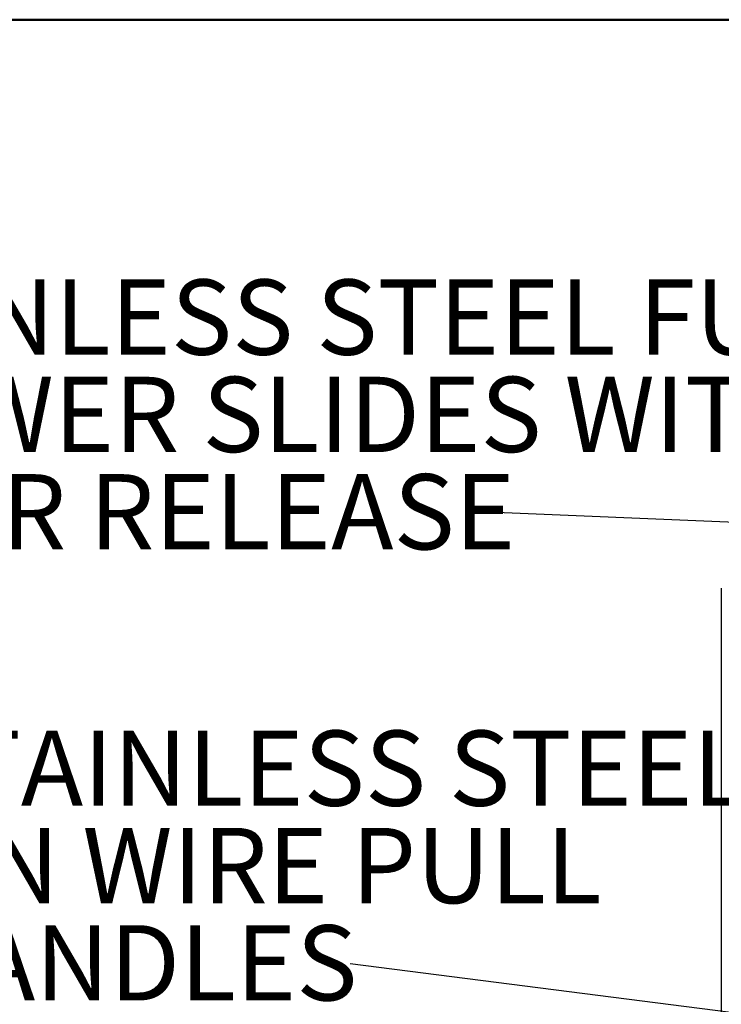
# Model space of a CAD drawing. Units: inches. Extents: x 0.5 to 10.5, y 0.5 to 8.
# Drawn here: x 6.2 to 7.5, y 6.2 to 8 of the extents above; entities that cross this region are included whole.
import ezdxf

# ---------------------------------------------------------------- set-up
doc = ezdxf.new("R2010")
doc.units = ezdxf.units.IN
doc.header["$MEASUREMENT"] = 0
doc.styles.add('SLDTEXTSTYLE0', font='TXT', dxfattribs={"width": 0.75})
doc.dimstyles.new('SLDDIMSTYLE3', dxfattribs={"dimtxt": 0.18, "dimasz": 0.13, "dimexe": 0, "dimexo": 0.0625, "dimgap": 0, "dimtad": 0, "dimtih": 1, "dimtoh": 1, "dimdec": 0, "dimrnd": 1e-09, "dimzin": 0, "dimdsep": 46, "dimtxsty": 'Standard', "dimsah": 1, "dimcen": 0.09, "dimadec": 0, "dimazin": 0, "dimtfac": 0.13, "dimtdec": 0, "dimtofl": 0, "dimtmove": 0, "dimatfit": 3, "dimfxl": 0, "dimfrac": 2, "dimtolj": 1, "dimtzin": 0, "dimarcsym": 0})
doc.dimstyles.new('SLDDIMSTYLE4', dxfattribs={"dimtxt": 0.18, "dimasz": 0.04, "dimexe": 0, "dimexo": 0.0625, "dimgap": 0, "dimtad": 0, "dimtih": 1, "dimtoh": 1, "dimdec": 0, "dimrnd": 1e-09, "dimzin": 0, "dimdsep": 46, "dimtxsty": 'Standard', "dimblk1": 'DOT', "dimblk2": 'DOT', "dimsah": 1, "dimcen": 0.09, "dimadec": 0, "dimazin": 0, "dimtfac": 0.04, "dimtdec": 0, "dimtofl": 0, "dimtmove": 0, "dimatfit": 3, "dimldrblk": 'DOT', "dimfxl": 0, "dimfrac": 2, "dimtolj": 1, "dimtzin": 0, "dimarcsym": 0})

# ---------------------------------------------------------------- blocks, each defined once
blk = doc.blocks.new('SW_NOTE_0_3')
at = {"color": 0, "linetype": 'Continuous', "lineweight": 0, "char_height": 0.137795, "attachment_point": 1, "style": 'SLDTEXTSTYLE0'}
for s, insert in [('STAINLESS STEEL FULL EXT.', (-1.3091, 0.4254)), ('DRAWER SLIDES WITH', (-1.3091, 0.2473)), ('LEVER RELEASE', (-1.3091, 0.0691))]:
    blk.add_mtext(s, dxfattribs=dict(at, insert=insert))
blk = doc.blocks.new('_Dot')
at = {"color": 0, "linetype": 'ByBlock', "lineweight": -2}
blk.add_line((-0.5, 0), (-1, 0), dxfattribs=at)
at = {"color": 0, "linetype": 'ByBlock', "const_width": 0.5}
blk.add_lwpolyline([(-0.25, 0, 1), (0.25, 0, 1)], format="xyb", close=True, dxfattribs=at)
blk = doc.blocks.new('SW_NOTE_0_5')
at = {"color": 0, "linetype": 'Continuous', "lineweight": 0, "attachment_point": 1, "style": 'SLDTEXTSTYLE0'}
for s, insert, char_height in [('STAINLESS STEEL', (-0.8279, 0.4268), 0.137795), ('4IN WIRE PULL', (-0.8279, 0.2486), 0.137795), ('HANDLES', (-0.8279, 0.0705), 0.1378)]:
    blk.add_mtext(s, dxfattribs=dict(at, insert=insert, char_height=char_height))

msp = doc.modelspace()

# ---------------------------------------------------------------- linework, layer by layer
at = {"color": 7, "linetype": 'Continuous', "lineweight": 50}
msp.add_line((0.5, 8), (10.5, 8), dxfattribs=at)
at = {"color": 7, "linetype": 'Continuous', "lineweight": 25}
msp.add_line((7.49642, 6.95966), (7.49642, 5.73485), dxfattribs=at)

# ---------------------------------------------------------------- block references
at = {"color": 7, "linetype": 'Continuous', "lineweight": 0}
for name, p in [('SW_NOTE_0_3', (7.05493, 7.09902)), ('SW_NOTE_0_5', (6.81669, 6.27192))]:
    msp.add_blockref(name, p, dxfattribs=at)

# ---------------------------------------------------------------- leaders
for points, dimstyle in [([(7.98879, 7.05998), (7.05493, 7.09902)], 'SLDDIMSTYLE4'), ([(7.97967, 6.12237), (6.81669, 6.27192)], 'SLDDIMSTYLE3')]:
    msp.add_leader(points, dimstyle=dimstyle, dxfattribs=at)

doc.saveas('drawing.dxf')
